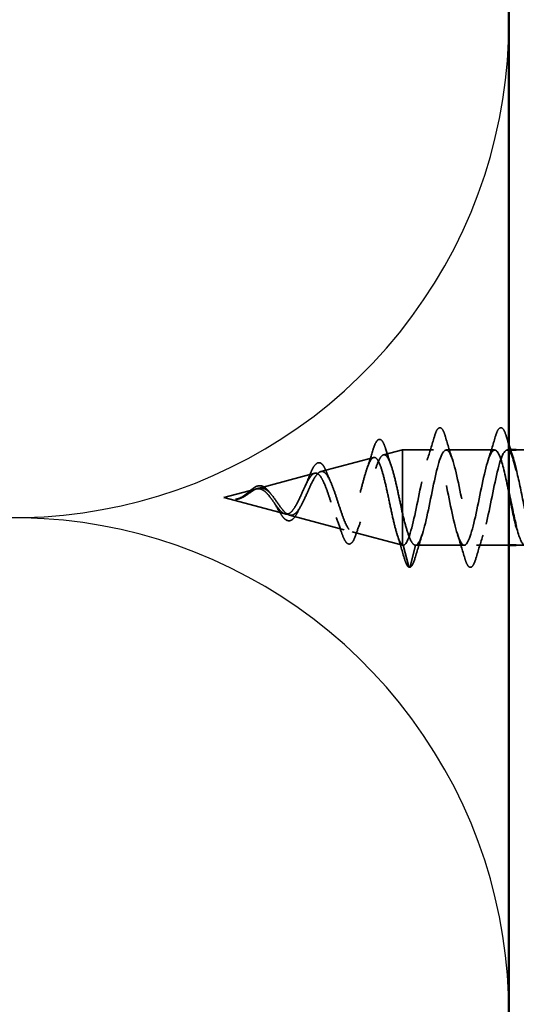
# Model space of a CAD drawing. Units: inches. Extents: x 0.6 to 33.4, y 0.6 to 21.4.
# Drawn here: x 8.4 to 9, y 13.5 to 14.8 of the extents above; entities that cross this region are included whole.
import ezdxf

# ---------------------------------------------------------------- set-up
doc = ezdxf.new("R2010")
doc.units = ezdxf.units.IN
doc.header["$LTSCALE"] = 2
doc.header["$MEASUREMENT"] = 0
doc.linetypes.add('DASHED', pattern=[0.2067, 0.1654, -0.0413])
for name, color, linetype, lineweight in [('Hidden (ANSI)', 7, 'DASHED', 35), ('Sketch Geometry (ANSI)', 7, 'Continuous', 25), ('Visible (ANSI)', 7, 'Continuous', 50)]:
    doc.layers.add(name, color=color, linetype=linetype, lineweight=lineweight)

msp = doc.modelspace()

# ---------------------------------------------------------------- linework, layer by layer
at = {"layer": 'Hidden (ANSI)', "ltscale": 0.070939}
msp.add_line((8.78033, 14.21806), (8.85239, 14.23734), dxfattribs=at)
at = {"layer": 'Hidden (ANSI)', "ltscale": 0.025357}
msp.add_line((8.86566, 14.24089), (8.89148, 14.2478), dxfattribs=at)
at = {"layer": 'Hidden (ANSI)', "ltscale": 0.117611}
msp.add_line((8.89148, 14.2478), (8.89148, 14.16169), dxfattribs=at)
at = {"layer": 'Hidden (ANSI)', "ltscale": 0.040375}
msp.add_line((8.93398, 14.2478), (8.89148, 14.2478), dxfattribs=at)
at = {"layer": 'Hidden (ANSI)', "ltscale": 0.062755}
for p, q in [((9.01698, 14.2478), (8.95098, 14.2478)), ((8.97548, 14.1178), (8.90948, 14.1178))]:
    msp.add_line(p, q, dxfattribs=at)
at = {"layer": 'Hidden (ANSI)', "ltscale": 0.004078}
msp.add_line((9.03837, 14.2478), (9.03398, 14.2478), dxfattribs=at)
at = {"layer": 'Hidden (ANSI)', "ltscale": 0.050851}
msp.add_line((9.09998, 14.2478), (9.04648, 14.2478), dxfattribs=at)
at = {"layer": 'Hidden (ANSI)', "ltscale": 0.075866}
msp.add_line((8.695, 14.19524), (8.77206, 14.21585), dxfattribs=at)
at = {"layer": 'Hidden (ANSI)', "ltscale": 0.042539}
msp.add_line((8.64848, 14.1828), (8.69173, 14.19437), dxfattribs=at)
at = {"layer": 'Hidden (ANSI)', "ltscale": 0.082134}
msp.add_line((8.64848, 14.1828), (8.7319, 14.16048), dxfattribs=at)
at = {"layer": 'Hidden (ANSI)', "ltscale": 0.073402}
msp.add_line((8.73767, 14.15894), (8.81223, 14.139), dxfattribs=at)
at = {"layer": 'Hidden (ANSI)', "ltscale": 0.071462}
msp.add_line((8.89148, 14.16169), (8.89148, 14.11803), dxfattribs=at)
at = {"layer": 'Hidden (ANSI)', "ltscale": 0.067416}
msp.add_line((8.82299, 14.13612), (8.89148, 14.1178), dxfattribs=at)
at = {"layer": 'Hidden (ANSI)', "ltscale": 0.0051}
msp.add_line((8.89148, 14.11803), (8.89148, 14.1178), dxfattribs=at)
at = {"layer": 'Hidden (ANSI)', "ltscale": 0.000852348}
msp.add_line((8.89248, 14.1178), (8.89148, 14.1178), dxfattribs=at)
at = {"layer": 'Hidden (ANSI)', "ltscale": 0.028664}
for p, q in [((8.90001, 14.08855), (8.89248, 14.1178)), ((8.90948, 14.1178), (8.90195, 14.08855))]:
    msp.add_line(p, q, dxfattribs=at)
at = {"layer": 'Hidden (ANSI)', "ltscale": 0.041803}
msp.add_line((9.03648, 14.1178), (8.99248, 14.1178), dxfattribs=at)
at = {"layer": 'Hidden (ANSI)', "ltscale": 0.011328}
msp.add_line((9.05848, 14.1178), (9.04648, 14.1178), dxfattribs=at)
at = {"layer": 'Hidden (ANSI)', "ltscale": 0.002412}
msp.add_arc((8.90098, 14.0888), 0.001, 194.43974, 345.56026, dxfattribs=at)
at = {"layer": 'Hidden (ANSI)', "ltscale": 0.090851}
for points in [[(8.93493, 14.26558), (8.93641, 14.27064), (8.93787, 14.27421), (8.94039, 14.27716), (8.9414, 14.27781), (8.94436, 14.27777), (8.94575, 14.27614), (8.94805, 14.27166), (8.94905, 14.26895), (8.95003, 14.26558)], [(9.01793, 14.26558), (9.01941, 14.27064), (9.02087, 14.27421), (9.02339, 14.27716), (9.0244, 14.27781), (9.02736, 14.27777), (9.02875, 14.27614), (9.03105, 14.27166), (9.03205, 14.26895), (9.03303, 14.26558)], [(8.99153, 14.10002), (8.99005, 14.09495), (8.98859, 14.09139), (8.98607, 14.08843), (8.98506, 14.08778), (8.9821, 14.08782), (8.98071, 14.08945), (8.97841, 14.09393), (8.97742, 14.09664), (8.97643, 14.10002)]]:
    msp.add_open_spline(points, degree=3, knots=[0, 0, 0, 0, 0.08068206, 0.08068206, 0.12137804, 0.12137804, 0.18811443, 0.18811443, 0.24184971, 0.24184971, 0.24184971, 0.24184971], dxfattribs=at)
at = {"layer": 'Hidden (ANSI)', "ltscale": 0.031888}
for points in [[(8.92516, 14.23382), (8.92857, 14.24423), (8.93179, 14.25489), (8.93493, 14.26558)], [(8.95003, 14.26558), (8.95317, 14.25489), (8.95639, 14.24423), (8.95981, 14.23382)], [(9.00816, 14.23382), (9.01157, 14.24423), (9.01479, 14.25489), (9.01793, 14.26558)], [(8.91831, 14.13177), (8.91489, 14.12136), (8.91167, 14.1107), (8.90853, 14.10002)], [(8.97643, 14.10002), (8.97329, 14.1107), (8.97007, 14.12136), (8.96666, 14.13177)], [(9.00131, 14.13177), (8.99789, 14.12136), (8.99467, 14.1107), (8.99153, 14.10002)]]:
    msp.add_open_spline(points, degree=3, dxfattribs=at)
at = {"layer": 'Hidden (ANSI)', "ltscale": 0.011492}
msp.add_open_spline([(9.03303, 14.26558), (9.03417, 14.2617), (9.03532, 14.25783), (9.03648, 14.25398)], degree=3, dxfattribs=at)
at = {"layer": 'Hidden (ANSI)', "ltscale": 0.088288}
msp.add_open_spline([(8.85126, 14.24722), (8.85273, 14.25211), (8.85421, 14.2559), (8.85725, 14.26093), (8.8591, 14.26242), (8.86287, 14.26151), (8.86423, 14.25979), (8.86653, 14.25529), (8.8675, 14.25275), (8.86845, 14.24971)], degree=3, knots=[0, 0, 0, 0, 0.06489246, 0.06489246, 0.13077085, 0.13077085, 0.18983606, 0.18983606, 0.23484667, 0.23484667, 0.23484667, 0.23484667], dxfattribs=at)
at = {"layer": 'Hidden (ANSI)', "ltscale": 0.87202}
msp.add_open_spline([(9.03648, 14.18886), (9.0328, 14.20681), (9.02912, 14.22408), (9.02545, 14.2349), (9.02001, 14.2509), (9.01457, 14.25163), (9.00913, 14.23664), (9.00369, 14.22165), (8.99825, 14.19202), (8.99281, 14.16615), (8.98737, 14.14028), (8.98193, 14.12003), (8.97649, 14.11799), (8.97105, 14.11594), (8.96561, 14.13224), (8.96018, 14.15676), (8.95474, 14.18129), (8.9493, 14.21226), (8.94386, 14.23046), (8.93842, 14.24866), (8.93298, 14.25276), (8.92754, 14.24022), (8.9221, 14.22768), (8.91666, 14.1994), (8.91122, 14.17294), (8.90578, 14.14649), (8.90034, 14.12377), (8.8949, 14.11889), (8.8941, 14.11816), (8.89329, 14.1178), (8.89248, 14.1178)], degree=3, knots=[36.2229418, 36.2229418, 36.2229418, 36.2229418, 37.0583084, 37.0583084, 37.0583084, 38.2935853, 38.2935853, 38.2935853, 39.5288622, 39.5288622, 39.5288622, 40.7641392, 40.7641392, 40.7641392, 41.9994161, 41.9994161, 41.9994161, 43.2346931, 43.2346931, 43.2346931, 44.46997, 44.46997, 44.46997, 45.705247, 45.705247, 45.705247, 46.9405239, 46.9405239, 46.9405239, 47.1238898, 47.1238898, 47.1238898, 47.1238898], dxfattribs=at)
at = {"layer": 'Hidden (ANSI)', "ltscale": 0.635582}
msp.add_open_spline([(8.90948, 14.1178), (8.91492, 14.1178), (8.92036, 14.13612), (8.9258, 14.16139), (8.93124, 14.18667), (8.93668, 14.21706), (8.94212, 14.2337), (8.94756, 14.25034), (8.953, 14.25203), (8.95843, 14.23772), (8.96387, 14.22341), (8.96931, 14.19413), (8.97475, 14.16806), (8.98019, 14.14199), (8.98563, 14.12102), (8.99107, 14.11817), (8.99651, 14.11531), (9.00195, 14.13078), (9.00739, 14.15497), (9.01283, 14.17916), (9.01827, 14.21032), (9.02371, 14.2291), (9.02915, 14.24789), (9.03458, 14.25293), (9.04002, 14.24111), (9.04095, 14.2391), (9.04188, 14.23661), (9.04281, 14.23375)], degree=3, knots=[-47.1238898, -47.1238898, -47.1238898, -47.1238898, -45.8886129, -45.8886129, -45.8886129, -44.6533359, -44.6533359, -44.6533359, -43.418059, -43.418059, -43.418059, -42.182782, -42.182782, -42.182782, -40.9475051, -40.9475051, -40.9475051, -39.7122281, -39.7122281, -39.7122281, -38.4769512, -38.4769512, -38.4769512, -37.2416742, -37.2416742, -37.2416742, -37.0309602, -37.0309602, -37.0309602, -37.0309602], dxfattribs=at)
at = {"layer": 'Hidden (ANSI)', "ltscale": 1.134762}
msp.add_open_spline([(9.51498, 14.2478), (9.50954, 14.2478), (9.5041, 14.22947), (9.49866, 14.2042), (9.49322, 14.17893), (9.48779, 14.14853), (9.48235, 14.13189), (9.47691, 14.11525), (9.47147, 14.11356), (9.46603, 14.12787), (9.46059, 14.14218), (9.45515, 14.17147), (9.44971, 14.19753), (9.44427, 14.2236), (9.43883, 14.24457), (9.43339, 14.24743), (9.42795, 14.25028), (9.42251, 14.23481), (9.41707, 14.21062), (9.41164, 14.18643), (9.4062, 14.15527), (9.40076, 14.13649), (9.39532, 14.11771), (9.38988, 14.11266), (9.38444, 14.12448), (9.379, 14.1363), (9.37356, 14.16414), (9.36812, 14.1907), (9.36268, 14.21727), (9.35724, 14.24065), (9.3518, 14.24632), (9.34636, 14.25199), (9.34092, 14.23955), (9.33549, 14.21672), (9.33005, 14.19389), (9.32461, 14.16232), (9.31917, 14.14161), (9.31373, 14.12091), (9.30829, 14.11256), (9.30285, 14.12175), (9.29741, 14.13094), (9.29197, 14.15702), (9.28653, 14.18378), (9.28109, 14.21054), (9.27565, 14.23606), (9.27021, 14.24449), (9.26477, 14.25292), (9.25934, 14.24365), (9.2539, 14.22244), (9.24846, 14.20123), (9.24302, 14.16961), (9.23758, 14.14721), (9.23214, 14.12481), (9.2267, 14.11326), (9.22126, 14.11972), (9.21582, 14.12618), (9.21038, 14.15019), (9.20494, 14.17684), (9.1995, 14.2035), (9.19406, 14.23087), (9.18862, 14.24195), (9.18319, 14.25304), (9.17775, 14.24705), (9.17231, 14.2277), (9.16687, 14.20835), (9.16143, 14.17704), (9.15599, 14.15321), (9.15055, 14.12938), (9.14511, 14.11475), (9.13967, 14.11841), (9.13423, 14.12206), (9.12879, 14.14374), (9.12335, 14.16998), (9.11791, 14.19622), (9.11247, 14.22512), (9.10704, 14.23875), (9.1016, 14.25237), (9.09616, 14.24973), (9.09072, 14.23246), (9.08528, 14.21519), (9.07984, 14.18454), (9.0744, 14.15955), (9.06896, 14.13455), (9.06352, 14.11702), (9.05808, 14.11783), (9.05422, 14.1184), (9.05035, 14.12822), (9.04648, 14.14302)], degree=3, knots=[0, 0, 0, 0, 1.2352769, 1.2352769, 1.2352769, 2.4705539, 2.4705539, 2.4705539, 3.7058308, 3.7058308, 3.7058308, 4.9411078, 4.9411078, 4.9411078, 6.1763847, 6.1763847, 6.1763847, 7.4116617, 7.4116617, 7.4116617, 8.6469386, 8.6469386, 8.6469386, 9.8822156, 9.8822156, 9.8822156, 11.1174925, 11.1174925, 11.1174925, 12.3527695, 12.3527695, 12.3527695, 13.5880464, 13.5880464, 13.5880464, 14.8233233, 14.8233233, 14.8233233, 16.0586003, 16.0586003, 16.0586003, 17.2938772, 17.2938772, 17.2938772, 18.5291542, 18.5291542, 18.5291542, 19.7644311, 19.7644311, 19.7644311, 20.9997081, 20.9997081, 20.9997081, 22.234985, 22.234985, 22.234985, 23.470262, 23.470262, 23.470262, 24.7055389, 24.7055389, 24.7055389, 25.9408158, 25.9408158, 25.9408158, 27.1760928, 27.1760928, 27.1760928, 28.4113697, 28.4113697, 28.4113697, 29.6466467, 29.6466467, 29.6466467, 30.8819236, 30.8819236, 30.8819236, 32.1172006, 32.1172006, 32.1172006, 33.3524775, 33.3524775, 33.3524775, 34.5877545, 34.5877545, 34.5877545, 35.4659315, 35.4659315, 35.4659315, 35.4659315], dxfattribs=at)
at = {"layer": 'Hidden (ANSI)', "ltscale": 1.175953}
msp.add_open_spline([(9.04648, 14.22063), (9.04977, 14.20746), (9.05306, 14.19094), (9.05634, 14.17489), (9.06178, 14.14833), (9.06722, 14.12495), (9.07266, 14.11927), (9.0781, 14.1136), (9.08354, 14.12604), (9.08898, 14.14887), (9.09442, 14.1717), (9.09986, 14.20327), (9.1053, 14.22398), (9.11073, 14.24468), (9.11617, 14.25303), (9.12161, 14.24384), (9.12705, 14.23465), (9.13249, 14.20857), (9.13793, 14.18181), (9.14337, 14.15505), (9.14881, 14.12953), (9.15425, 14.1211), (9.15969, 14.11267), (9.16513, 14.12194), (9.17057, 14.14315), (9.17601, 14.16436), (9.18145, 14.19599), (9.18688, 14.21838), (9.19232, 14.24078), (9.19776, 14.25233), (9.2032, 14.24587), (9.20864, 14.23941), (9.21408, 14.2154), (9.21952, 14.18875), (9.22496, 14.16209), (9.2304, 14.13473), (9.23584, 14.12364), (9.24128, 14.11255), (9.24672, 14.11854), (9.25216, 14.13789), (9.2576, 14.15724), (9.26303, 14.18855), (9.26847, 14.21238), (9.27391, 14.23621), (9.27935, 14.25084), (9.28479, 14.24719), (9.29023, 14.24353), (9.29567, 14.22185), (9.30111, 14.19561), (9.30655, 14.16937), (9.31199, 14.14047), (9.31743, 14.12685), (9.32287, 14.11322), (9.32831, 14.11587), (9.33375, 14.13313), (9.33918, 14.1504), (9.34462, 14.18105), (9.35006, 14.20604), (9.3555, 14.23104), (9.36094, 14.24858), (9.36638, 14.24777), (9.37182, 14.24696), (9.37726, 14.22786), (9.3827, 14.20233), (9.38814, 14.17681), (9.39358, 14.14669), (9.39902, 14.13069), (9.40446, 14.11469), (9.4099, 14.11396), (9.41533, 14.12895), (9.42077, 14.14394), (9.42621, 14.17357), (9.43165, 14.19944), (9.43709, 14.22531), (9.44253, 14.24556), (9.44797, 14.24761), (9.45341, 14.24965), (9.45885, 14.23335), (9.46429, 14.20883), (9.46973, 14.18431), (9.47517, 14.15333), (9.48061, 14.13513), (9.48604, 14.11693), (9.49148, 14.11283), (9.49692, 14.12537), (9.50236, 14.13791), (9.5078, 14.16619), (9.51324, 14.19265), (9.51868, 14.2191), (9.52412, 14.24183), (9.52956, 14.24671), (9.53037, 14.24743), (9.53117, 14.2478), (9.53198, 14.2478)], degree=3, knots=[-36.752849, -36.752849, -36.752849, -36.752849, -36.0063973, -36.0063973, -36.0063973, -34.7711204, -34.7711204, -34.7711204, -33.5358434, -33.5358434, -33.5358434, -32.3005665, -32.3005665, -32.3005665, -31.0652895, -31.0652895, -31.0652895, -29.8300126, -29.8300126, -29.8300126, -28.5947356, -28.5947356, -28.5947356, -27.3594587, -27.3594587, -27.3594587, -26.1241817, -26.1241817, -26.1241817, -24.8889048, -24.8889048, -24.8889048, -23.6536278, -23.6536278, -23.6536278, -22.4183509, -22.4183509, -22.4183509, -21.183074, -21.183074, -21.183074, -19.947797, -19.947797, -19.947797, -18.7125201, -18.7125201, -18.7125201, -17.4772431, -17.4772431, -17.4772431, -16.2419662, -16.2419662, -16.2419662, -15.0066892, -15.0066892, -15.0066892, -13.7714123, -13.7714123, -13.7714123, -12.5361353, -12.5361353, -12.5361353, -11.3008584, -11.3008584, -11.3008584, -10.0655815, -10.0655815, -10.0655815, -8.8303045, -8.8303045, -8.8303045, -7.5950276, -7.5950276, -7.5950276, -6.3597506, -6.3597506, -6.3597506, -5.1244737, -5.1244737, -5.1244737, -3.8891967, -3.8891967, -3.8891967, -2.6539198, -2.6539198, -2.6539198, -1.4186428, -1.4186428, -1.4186428, -0.1833659, -0.1833659, -0.1833659, 0, 0, 0, 0], dxfattribs=at)
at = {"layer": 'Hidden (ANSI)', "ltscale": 0.544082}
msp.add_open_spline([(8.89148, 14.11803), (8.88981, 14.11919), (8.88813, 14.122), (8.88475, 14.13058), (8.88307, 14.13621), (8.87968, 14.14947), (8.878, 14.15693), (8.87461, 14.17264), (8.87294, 14.18071), (8.86954, 14.19636), (8.86786, 14.20378), (8.86447, 14.21696), (8.86279, 14.22262), (8.85939, 14.2314), (8.8577, 14.23449), (8.8543, 14.23772), (8.85262, 14.23788), (8.84921, 14.23529), (8.84753, 14.23263), (8.84412, 14.2249), (8.84243, 14.21996), (8.83901, 14.20853), (8.83732, 14.20219), (8.83391, 14.18901), (8.83221, 14.18233), (8.82879, 14.16956), (8.8271, 14.16359), (8.82367, 14.1532), (8.82197, 14.14886), (8.81854, 14.14237), (8.81684, 14.14024), (8.8134, 14.13847), (8.81169, 14.13878), (8.80825, 14.14176), (8.80654, 14.14432), (8.80309, 14.1513), (8.80138, 14.15559), (8.79791, 14.16523), (8.7962, 14.17045), (8.79273, 14.18104), (8.79101, 14.1863), (8.78753, 14.19608), (8.78581, 14.20052), (8.78231, 14.20794), (8.78059, 14.21089), (8.77708, 14.21489), (8.77535, 14.21595), (8.77183, 14.21609), (8.77009, 14.21523), (8.76655, 14.21175), (8.7648, 14.20923), (8.76125, 14.20297), (8.75949, 14.19934), (8.75592, 14.19157), (8.75416, 14.18753), (8.75056, 14.17971), (8.74878, 14.176), (8.74516, 14.16949), (8.74337, 14.16673), (8.73994, 14.16284), (8.73835, 14.16155), (8.73513, 14.16017), (8.73354, 14.16004), (8.7319, 14.16048)], degree=3, knots=[0, 0, 0, 0, 0.0662455, 0.0662455, 0.1312266, 0.1312266, 0.1949439, 0.1949439, 0.2573984, 0.2573984, 0.3185909, 0.3185909, 0.3785225, 0.3785225, 0.4371941, 0.4371941, 0.4946071, 0.4946071, 0.5507627, 0.5507627, 0.6056626, 0.6056626, 0.6593082, 0.6593082, 0.7117016, 0.7117016, 0.7628447, 0.7628447, 0.8127399, 0.8127399, 0.8613896, 0.8613896, 0.9087967, 0.9087967, 0.9549645, 0.9549645, 0.9998965, 0.9998965, 1.0435967, 1.0435967, 1.0860698, 1.0860698, 1.1273208, 1.1273208, 1.1673558, 1.1673558, 1.2061815, 1.2061815, 1.2438056, 1.2438056, 1.2802371, 1.2802371, 1.3154864, 1.3154864, 1.3495657, 1.3495657, 1.3824892, 1.3824892, 1.4142741, 1.4142741, 1.4412543, 1.4412543, 1.4671582, 1.4671582, 1.4671582, 1.4671582], dxfattribs=at)
at = {"layer": 'Hidden (ANSI)', "ltscale": 0.504207}
msp.add_open_spline([(8.73767, 14.15894), (8.7397, 14.1584), (8.74165, 14.15867), (8.74559, 14.16083), (8.74752, 14.16274), (8.75142, 14.16798), (8.75334, 14.17128), (8.7572, 14.17881), (8.7591, 14.18297), (8.76293, 14.19152), (8.76482, 14.19581), (8.76862, 14.20384), (8.7705, 14.20745), (8.77428, 14.21341), (8.77615, 14.21563), (8.77991, 14.21827), (8.78176, 14.21859), (8.78551, 14.21718), (8.78736, 14.2154), (8.79109, 14.20991), (8.79293, 14.20621), (8.79665, 14.19734), (8.79848, 14.19223), (8.80218, 14.18131), (8.80401, 14.1756), (8.80771, 14.16439), (8.80953, 14.15902), (8.81321, 14.14944), (8.81503, 14.14537), (8.81871, 14.13915), (8.82052, 14.13714), (8.82419, 14.13554), (8.826, 14.13605), (8.82965, 14.13961), (8.83146, 14.14269), (8.83511, 14.1511), (8.83692, 14.15639), (8.84056, 14.16851), (8.84236, 14.17524), (8.846, 14.18925), (8.8478, 14.19639), (8.85144, 14.21008), (8.85323, 14.21647), (8.85686, 14.22757), (8.85866, 14.23213), (8.86228, 14.23869), (8.86407, 14.24057), (8.86769, 14.24131), (8.86948, 14.24009), (8.8731, 14.2346), (8.87489, 14.23033), (8.8785, 14.21922), (8.88029, 14.21245), (8.88366, 14.19826), (8.88522, 14.1911), (8.88836, 14.17636), (8.88992, 14.16888), (8.89148, 14.16169)], degree=3, knots=[0, 0, 0, 0, 0.0315308, 0.0315308, 0.0641805, 0.0641805, 0.0979786, 0.0979786, 0.1329491, 0.1329491, 0.1691118, 0.1691118, 0.2064833, 0.2064833, 0.2450775, 0.2450775, 0.2849064, 0.2849064, 0.3259802, 0.3259802, 0.3683075, 0.3683075, 0.4118959, 0.4118959, 0.4567522, 0.4567522, 0.5028821, 0.5028821, 0.5502906, 0.5502906, 0.5989824, 0.5989824, 0.6489613, 0.6489613, 0.7002309, 0.7002309, 0.7527945, 0.7527945, 0.8066547, 0.8066547, 0.8618141, 0.8618141, 0.918275, 0.918275, 0.9760395, 0.9760395, 1.0351092, 1.0351092, 1.095486, 1.095486, 1.1571712, 1.1571712, 1.2201662, 1.2201662, 1.2761521, 1.2761521, 1.3331843, 1.3331843, 1.3331843, 1.3331843], dxfattribs=at)
at = {"layer": 'Hidden (ANSI)', "ltscale": 0.025829}
msp.add_open_spline([(8.84311, 14.22172), (8.84597, 14.23003), (8.84866, 14.23861), (8.85126, 14.24722)], degree=3, dxfattribs=at)
at = {"layer": 'Hidden (ANSI)', "ltscale": 0.022792}
msp.add_open_spline([(8.86845, 14.24971), (8.87081, 14.24216), (8.87325, 14.23467), (8.87581, 14.22739)], degree=3, dxfattribs=at)
at = {"layer": 'Hidden (ANSI)', "ltscale": 0.078163}
msp.add_open_spline([(8.76454, 14.2113), (8.76604, 14.21521), (8.76753, 14.2187), (8.77045, 14.22436), (8.77191, 14.22658), (8.77501, 14.22967), (8.77679, 14.23049), (8.78019, 14.22998), (8.78169, 14.22888), (8.78378, 14.22633), (8.78448, 14.22527), (8.78631, 14.22203), (8.78743, 14.21955), (8.78852, 14.21671)], degree=3, knots=[0, 0, 0, 0, 0.03820607, 0.03820607, 0.07666554, 0.07666554, 0.11777887, 0.11777887, 0.15521059, 0.15521059, 0.17510174, 0.17510174, 0.2079958, 0.2079958, 0.2079958, 0.2079958], dxfattribs=at)
at = {"layer": 'Hidden (ANSI)', "ltscale": 0.014151}
msp.add_open_spline([(8.75927, 14.19879), (8.76112, 14.20267), (8.76287, 14.20692), (8.76454, 14.2113)], degree=3, dxfattribs=at)
at = {"layer": 'Hidden (ANSI)', "ltscale": 0.013376}
msp.add_open_spline([(8.78852, 14.21671), (8.79011, 14.21258), (8.79176, 14.20856), (8.79348, 14.20478)], degree=3, dxfattribs=at)
at = {"layer": 'Hidden (ANSI)', "ltscale": 0.049977}
msp.add_open_spline([(8.67596, 14.18538), (8.67758, 14.18655), (8.67918, 14.18787), (8.68231, 14.19055), (8.68388, 14.19192), (8.68705, 14.19451), (8.68868, 14.19572), (8.69192, 14.19766), (8.69358, 14.19836), (8.6969, 14.19904), (8.6986, 14.19897), (8.70189, 14.19801), (8.70352, 14.1971), (8.70667, 14.19459), (8.70824, 14.19293), (8.71, 14.19068), (8.71027, 14.19033), (8.71054, 14.18998)], degree=3, knots=[0, 0, 0, 0, 0.01545601, 0.01545601, 0.03160159, 0.03160159, 0.04933947, 0.04933947, 0.06831232, 0.06831232, 0.08828975, 0.08828975, 0.10822909, 0.10822909, 0.12929401, 0.12929401, 0.13307809, 0.13307809, 0.13307809, 0.13307809], dxfattribs=at)
at = {"layer": 'Hidden (ANSI)', "ltscale": 0.007962}
msp.add_open_spline([(8.67567, 14.18504), (8.67466, 14.18442), (8.67365, 14.18382), (8.67119, 14.18254), (8.66976, 14.1819), (8.66828, 14.18142)], degree=3, knots=[0, 0, 0, 0, 0.009046419, 0.009046419, 0.021574315, 0.021574315, 0.021574315, 0.021574315], dxfattribs=at)
at = {"layer": 'Hidden (ANSI)', "ltscale": 0.000711439}
msp.add_open_spline([(8.67349, 14.18375), (8.67362, 14.18382), (8.67374, 14.1839), (8.67387, 14.18398)], degree=3, dxfattribs=at)
at = {"layer": 'Hidden (ANSI)', "ltscale": 0.002371}
msp.add_open_spline([(8.67387, 14.18398), (8.67457, 14.18441), (8.67527, 14.18488), (8.67596, 14.18538)], degree=3, dxfattribs=at)
at = {"layer": 'Hidden (ANSI)', "ltscale": 0.003543}
msp.add_open_spline([(8.67467, 14.18331), (8.6752, 14.18359), (8.67573, 14.18389), (8.67682, 14.18453), (8.67738, 14.18488), (8.67794, 14.18523)], degree=3, knots=[0, 0, 0, 0, 0.0046577974, 0.0046577974, 0.0097216205, 0.0097216205, 0.0097216205, 0.0097216205], dxfattribs=at)
at = {"layer": 'Hidden (ANSI)', "ltscale": 0.083957}
msp.add_open_spline([(8.7319, 14.16048), (8.73007, 14.16097), (8.72823, 14.16214), (8.72447, 14.16564), (8.72261, 14.16788), (8.71879, 14.17297), (8.7169, 14.17573), (8.71301, 14.18122), (8.71108, 14.18387), (8.70712, 14.18856), (8.70514, 14.19054), (8.70107, 14.19346), (8.69905, 14.19437), (8.69484, 14.19502), (8.69275, 14.19477), (8.68837, 14.19324), (8.68618, 14.19202), (8.68253, 14.18966), (8.68117, 14.18872), (8.67842, 14.18684), (8.67706, 14.18591), (8.67567, 14.18504)], degree=3, knots=[0, 0, 0, 0, 0.02818547, 0.02818547, 0.05535616, 0.05535616, 0.08155578, 0.08155578, 0.10684016, 0.10684016, 0.13128192, 0.13128192, 0.1549776, 0.1549776, 0.17805851, 0.17805851, 0.20070773, 0.20070773, 0.21389493, 0.21389493, 0.22660204, 0.22660204, 0.22660204, 0.22660204], dxfattribs=at)
at = {"layer": 'Hidden (ANSI)', "ltscale": 0.089656}
msp.add_open_spline([(8.67794, 14.18523), (8.68075, 14.18701), (8.68338, 14.18896), (8.6886, 14.19244), (8.69105, 14.19387), (8.69593, 14.19565), (8.69825, 14.19595), (8.70288, 14.1952), (8.7051, 14.19415), (8.70955, 14.19083), (8.71169, 14.1886), (8.716, 14.18336), (8.71809, 14.18043), (8.72229, 14.17442), (8.72433, 14.17145), (8.72829, 14.16624), (8.73016, 14.16405), (8.73395, 14.1606), (8.73582, 14.15943), (8.73767, 14.15894)], degree=3, knots=[0, 0, 0, 0, 0.02542118, 0.02542118, 0.05061597, 0.05061597, 0.07599611, 0.07599611, 0.10184452, 0.10184452, 0.12835573, 0.12835573, 0.15566688, 0.15566688, 0.18387744, 0.18387744, 0.21097071, 0.21097071, 0.23938117, 0.23938117, 0.23938117, 0.23938117], dxfattribs=at)
at = {"layer": 'Hidden (ANSI)', "ltscale": 0.003954}
msp.add_open_spline([(8.71054, 14.18998), (8.71113, 14.18918), (8.71173, 14.18844), (8.71234, 14.18775)], degree=3, dxfattribs=at)
at = {"layer": 'Hidden (ANSI)', "ltscale": 0.014821}
msp.add_open_spline([(8.66828, 14.18142), (8.66664, 14.18087), (8.66536, 14.18062), (8.6647, 14.18048), (8.66459, 14.18045), (8.66449, 14.18042), (8.66446, 14.18041), (8.66443, 14.1804), (8.66443, 14.18039), (8.66442, 14.18039), (8.66442, 14.18039), (8.66442, 14.18038), (8.66442, 14.18038), (8.66442, 14.18038), (8.66442, 14.18038), (8.66442, 14.18038), (8.66442, 14.18038), (8.66442, 14.18037), (8.66442, 14.18037), (8.66443, 14.18037), (8.66443, 14.18037), (8.66445, 14.18036), (8.66448, 14.18036), (8.66461, 14.18034), (8.66483, 14.18035), (8.66523, 14.18036), (8.66563, 14.1804), (8.66667, 14.18052), (8.66727, 14.18062), (8.67015, 14.18123), (8.6724, 14.1821), (8.67467, 14.18331)], degree=3, knots=[0, 0, 0, 0, 0.01397013, 0.01397013, 0.01635801, 0.01635801, 0.01712636, 0.01712636, 0.01759978, 0.01759978, 0.01773598, 0.01773598, 0.01781809, 0.01781809, 0.01788584, 0.01788584, 0.01795891, 0.01795891, 0.01807628, 0.01807628, 0.01833703, 0.01833703, 0.01916095, 0.01916095, 0.02439922, 0.02439922, 0.04499316, 0.04499316, 0.07213098, 0.07213098, 0.1773839, 0.1773839, 0.1773839, 0.1773839], dxfattribs=at)
at = {"layer": 'Hidden (ANSI)', "ltscale": 0.002866}
msp.add_open_spline([(8.66879, 14.18096), (8.66783, 14.18072), (8.66687, 14.18054), (8.66592, 14.18043)], degree=3, dxfattribs=at)
at = {"layer": 'Hidden (ANSI)', "ltscale": 0.007535}
msp.add_open_spline([(8.71983, 14.17083), (8.71879, 14.17275), (8.71772, 14.17454), (8.71662, 14.17611)], degree=3, dxfattribs=at)
at = {"layer": 'Hidden (ANSI)', "ltscale": 0.032433}
msp.add_open_spline([(8.73462, 14.15158), (8.73299, 14.15221), (8.73139, 14.15345), (8.72818, 14.15695), (8.72653, 14.15928), (8.72324, 14.1646), (8.72155, 14.16766), (8.71983, 14.17083)], degree=3, knots=[0, 0, 0, 0, 0.028857682, 0.028857682, 0.057982072, 0.057982072, 0.086372467, 0.086372467, 0.086372467, 0.086372467], dxfattribs=at)
at = {"layer": 'Hidden (ANSI)', "ltscale": 0.008584}
msp.add_open_spline([(8.75276, 14.17043), (8.75156, 14.16835), (8.75039, 14.16611), (8.74925, 14.16376)], degree=3, dxfattribs=at)
at = {"layer": 'Hidden (ANSI)', "ltscale": 0.035209}
msp.add_open_spline([(8.74925, 14.16376), (8.7477, 14.16054), (8.74609, 14.15776), (8.7428, 14.15361), (8.74106, 14.15214), (8.73771, 14.15097), (8.73613, 14.151), (8.73462, 14.15158)], degree=3, knots=[0, 0, 0, 0, 0.033903293, 0.033903293, 0.067031025, 0.067031025, 0.093753588, 0.093753588, 0.093753588, 0.093753588], dxfattribs=at)
at = {"layer": 'Hidden (ANSI)', "ltscale": 0.078553}
msp.add_open_spline([(8.89148, 14.16169), (8.89342, 14.15348), (8.89534, 14.14593), (8.89921, 14.133), (8.90113, 14.12775), (8.90414, 14.12199), (8.9052, 14.12043), (8.90734, 14.11833), (8.90841, 14.1178), (8.90948, 14.1178)], degree=3, knots=[0, 0, 0, 0, 0.06772236, 0.06772236, 0.13544473, 0.13544473, 0.17287087, 0.17287087, 0.21029702, 0.21029702, 0.21029702, 0.21029702], dxfattribs=at)
at = {"layer": 'Hidden (ANSI)', "ltscale": 0.020226}
msp.add_open_spline([(8.80824, 14.13633), (8.80607, 14.14295), (8.80381, 14.14949), (8.80141, 14.15569)], degree=3, dxfattribs=at)
at = {"layer": 'Hidden (ANSI)', "ltscale": 0.01814}
msp.add_open_spline([(8.83451, 14.14987), (8.83234, 14.14431), (8.83028, 14.13851), (8.82829, 14.13264)], degree=3, dxfattribs=at)
at = {"layer": 'Hidden (ANSI)', "ltscale": 0.084429}
msp.add_open_spline([(8.82829, 14.13264), (8.8268, 14.12823), (8.82527, 14.12478), (8.82204, 14.12028), (8.82003, 14.11905), (8.81635, 14.12004), (8.81493, 14.12152), (8.8128, 14.12496), (8.81206, 14.1264), (8.8103, 14.13039), (8.80927, 14.13318), (8.80824, 14.13633)], degree=3, knots=[0, 0, 0, 0, 0.0575118, 0.0575118, 0.11480265, 0.11480265, 0.16284669, 0.16284669, 0.18869283, 0.18869283, 0.22459478, 0.22459478, 0.22459478, 0.22459478], dxfattribs=at)
at = {"layer": 'Hidden (ANSI)', "ltscale": 0.031132}
msp.add_open_spline([(8.89386, 14.10071), (8.89084, 14.11118), (8.88774, 14.12162), (8.88447, 14.13187)], degree=3, dxfattribs=at)
at = {"layer": 'Hidden (ANSI)', "ltscale": 0.005187}
msp.add_open_spline([(8.89248, 14.1178), (8.89215, 14.1178), (8.89181, 14.11787), (8.89148, 14.11803)], degree=3, dxfattribs=at)
at = {"layer": 'Hidden (ANSI)', "ltscale": 0.04193}
msp.add_open_spline([(8.90062, 14.08786), (8.89906, 14.08846), (8.89792, 14.09011), (8.89578, 14.09464), (8.89482, 14.09738), (8.89386, 14.10071)], degree=3, knots=[0, 0, 0, 0, 0.06075022, 0.06075022, 0.11185814, 0.11185814, 0.11185814, 0.11185814], dxfattribs=at)
at = {"layer": 'Hidden (ANSI)', "ltscale": 0.045372}
msp.add_open_spline([(8.90853, 14.10002), (8.90705, 14.09495), (8.90559, 14.09139), (8.90308, 14.08845), (8.90209, 14.0878), (8.90098, 14.0878)], degree=3, knots=[0, 0, 0, 0, 0.08068206, 0.08068206, 0.1208897, 0.1208897, 0.1208897, 0.1208897], dxfattribs=at)
at = {"layer": 'Sketch Geometry (ANSI)', "color": 150, "true_color": 0x0080ff}
for centre in [(8.36148, 14.8303), (8.36148, 13.4803)]:
    msp.add_arc(centre, 0.675, 250.6261, 109.3739, dxfattribs=at)
at = {"layer": 'Visible (ANSI)', "color": 150, "true_color": 0x0080ff}
msp.add_line((9.03648, 15.5053), (9.03648, 1.96105), dxfattribs=at)
at = {"layer": 'Visible (ANSI)'}
for p, q in [((9.04648, 14.2478), (9.03837, 14.2478)), ((9.04648, 14.1178), (9.03648, 14.1178))]:
    msp.add_line(p, q, dxfattribs=at)
for points in [[(9.03648, 14.25398), (9.03853, 14.2472), (9.04063, 14.24046), (9.04281, 14.23382)], [(9.04281, 14.23375), (9.04403, 14.22997), (9.04526, 14.22553), (9.04648, 14.22063)]]:
    msp.add_open_spline(points, degree=3, dxfattribs=at)
msp.add_open_spline([(9.04648, 14.14302), (9.04491, 14.14904), (9.04334, 14.15588), (9.04176, 14.16326), (9.04, 14.17152), (9.03824, 14.18027), (9.03648, 14.18886)], degree=3, knots=[35.46593152, 35.46593152, 35.46593152, 35.46593152, 35.82303141, 35.82303141, 35.82303141, 36.2229418, 36.2229418, 36.2229418, 36.2229418], dxfattribs=at)

doc.saveas('drawing.dxf')
